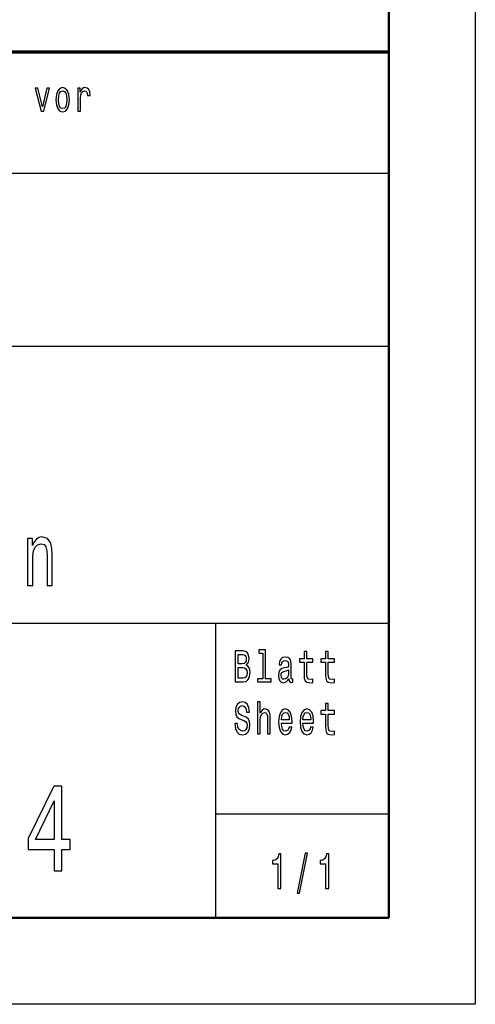
# Model space of a CAD drawing. Extents: x 0 to 841, y 0 to 594.
# Drawn here: x 815 to 841, y 0 to 57 of the extents above; entities that cross this region are included whole.
import ezdxf

# ---------------------------------------------------------------- set-up
doc = ezdxf.new("R2010")
doc.units = 0

msp = doc.modelspace()

# ---------------------------------------------------------------- linework, layer by layer
at = {"color": 7, "lineweight": 25}
for p, q in [((841, 594), (841, 0)), ((757, 48), (836, 48)), ((656, 38), (836, 38)), ((716, 22), (836, 22)), ((826, 5), (826, 22)), ((826, 11), (836, 11)), ((841, 0), (0, 0))]:
    msp.add_line(p, q, dxfattribs=at)
at = {"color": 7, "lineweight": 50}
for p, q in [((836, 589), (836, 5)), ((836, 5), (5, 5))]:
    msp.add_line(p, q, dxfattribs=at)
at = {"color": 7, "lineweight": 70}
msp.add_line((656, 55), (836, 55), dxfattribs=at)
at = {"color": 7, "lineweight": 25}
for points in [[(815.89, 51.578), (816.045, 51.578), (816.371, 52.894), (816.22, 52.894), (815.968, 51.833), (815.712, 52.894), (815.558, 52.894)], [(816.751, 52.235), (816.778, 51.936), (816.854, 51.715), (816.976, 51.578), (817.139, 51.532), (817.301, 51.578), (817.422, 51.713), (817.499, 51.933), (817.527, 52.235), (817.499, 52.533), (817.422, 52.756), (817.301, 52.891), (817.139, 52.94), (816.976, 52.891), (816.854, 52.754), (816.778, 52.533)], [(818.022, 51.578), (818.169, 51.578), (818.169, 52.33), (818.184, 52.511), (818.229, 52.641), (818.302, 52.72), (818.4, 52.747), (818.474, 52.729), (818.528, 52.68), (818.562, 52.597), (818.573, 52.484), (818.722, 52.484), (818.702, 52.683), (818.647, 52.825), (818.555, 52.911), (818.43, 52.94), (818.345, 52.92), (818.272, 52.871), (818.207, 52.788), (818.155, 52.676), (818.155, 52.894), (818.022, 52.894)], [(816.901, 52.237), (816.916, 52.457), (816.963, 52.617), (817.038, 52.715), (817.139, 52.749), (817.239, 52.715), (817.314, 52.619), (817.361, 52.457), (817.377, 52.237), (817.361, 52.014), (817.314, 51.852), (817.239, 51.754), (817.139, 51.723), (817.038, 51.754), (816.963, 51.852), (816.916, 52.014)], [(815.106, 24.19), (815.408, 24.19), (815.408, 25.754), (815.439, 26.112), (815.538, 26.374), (815.693, 26.535), (815.898, 26.596), (816.063, 26.545), (816.166, 26.409), (816.217, 26.182), (816.234, 25.88), (816.234, 24.19), (816.536, 24.19), (816.536, 25.97), (816.522, 26.329), (816.461, 26.626), (816.258, 26.898), (815.943, 26.994), (815.768, 26.959), (815.62, 26.863), (815.494, 26.702), (815.394, 26.485), (815.394, 26.898), (815.106, 26.898)], [(828.716, 20.282), (828.716, 18.804), (828.397, 18.804), (828.397, 18.612), (829.189, 18.612), (829.189, 18.804), (828.871, 18.804), (828.871, 20.474), (828.473, 20.474), (828.473, 20.282)], [(827.751, 19.585), (827.875, 19.735), (827.907, 19.836), (827.917, 19.961), (827.894, 20.155), (827.825, 20.295), (827.714, 20.381), (827.559, 20.412), (827.123, 20.412), (827.123, 18.612), (827.584, 18.612), (827.748, 18.648), (827.87, 18.755), (827.945, 18.923), (827.972, 19.152), (827.956, 19.305), (827.914, 19.432), (827.845, 19.525)], [(827.526, 19.665), (827.286, 19.665), (827.286, 20.197), (827.54, 20.197), (827.635, 20.181), (827.702, 20.135), (827.742, 20.054), (827.757, 19.935), (827.741, 19.816), (827.698, 19.733), (827.626, 19.681)], [(830.212, 18.794), (830.212, 18.786), (830.221, 18.698), (830.247, 18.635), (830.358, 18.586), (830.445, 18.607), (830.445, 18.783), (830.408, 18.776), (830.358, 18.809), (830.349, 18.913), (830.349, 19.634), (830.328, 19.818), (830.267, 19.948), (830.159, 20.026), (830.007, 20.054), (829.859, 20.023), (829.75, 19.935), (829.681, 19.797), (829.658, 19.616), (829.658, 19.6), (829.797, 19.6), (829.81, 19.709), (829.849, 19.787), (829.912, 19.834), (830.002, 19.852), (830.088, 19.839), (830.15, 19.8), (830.187, 19.733), (830.2, 19.639), (830.193, 19.53), (830.164, 19.476), (830.094, 19.45), (829.961, 19.429), (829.81, 19.382), (829.702, 19.299), (829.639, 19.17), (829.619, 18.978), (829.637, 18.807), (829.692, 18.68), (829.78, 18.599), (829.901, 18.571), (830.065, 18.625)], [(831.099, 19.764), (831.099, 19.066), (831.11, 18.84), (831.159, 18.685), (831.258, 18.594), (831.425, 18.563), (831.609, 18.576), (831.609, 18.773), (831.475, 18.757), (831.353, 18.778), (831.288, 18.843), (831.26, 18.952), (831.254, 19.105), (831.254, 19.764), (831.609, 19.764), (831.609, 19.958), (831.254, 19.958), (831.254, 20.365), (831.099, 20.365), (831.099, 19.958), (830.831, 19.958), (830.831, 19.764)], [(832.341, 19.764), (832.341, 19.066), (832.351, 18.84), (832.401, 18.685), (832.5, 18.594), (832.667, 18.563), (832.851, 18.576), (832.851, 18.773), (832.717, 18.757), (832.595, 18.778), (832.53, 18.843), (832.501, 18.952), (832.496, 19.105), (832.496, 19.764), (832.851, 19.764), (832.851, 19.958), (832.496, 19.958), (832.496, 20.365), (832.341, 20.365), (832.341, 19.958), (832.073, 19.958), (832.073, 19.764)], [(827.564, 18.827), (827.286, 18.827), (827.286, 19.447), (827.549, 19.447), (827.66, 19.429), (827.739, 19.375), (827.787, 19.281), (827.802, 19.146), (827.787, 19.004), (827.742, 18.905), (827.668, 18.846)], [(830.194, 19.1), (830.173, 18.965), (830.117, 18.861), (830.032, 18.794), (829.928, 18.77), (829.861, 18.783), (829.813, 18.825), (829.783, 18.897), (829.774, 18.999), (829.782, 19.089), (829.81, 19.154), (829.923, 19.227), (830.065, 19.258), (830.194, 19.32)], [(827.252, 16.206), (827.092, 16.206), (827.127, 15.931), (827.215, 15.729), (827.351, 15.607), (827.534, 15.563), (827.716, 15.604), (827.852, 15.718), (827.938, 15.897), (827.97, 16.133), (827.944, 16.346), (827.87, 16.484), (827.75, 16.574), (827.589, 16.642), (827.451, 16.691), (827.362, 16.748), (827.31, 16.831), (827.295, 16.961), (827.31, 17.078), (827.356, 17.166), (827.427, 17.225), (827.524, 17.246), (827.623, 17.22), (827.7, 17.15), (827.751, 17.033), (827.776, 16.875), (827.937, 16.875), (827.937, 16.88), (827.908, 17.124), (827.825, 17.306), (827.695, 17.42), (827.519, 17.459), (827.36, 17.42), (827.236, 17.311), (827.157, 17.142), (827.129, 16.924), (827.152, 16.73), (827.219, 16.598), (827.325, 16.51), (827.469, 16.442), (827.612, 16.382), (827.72, 16.325), (827.785, 16.242), (827.808, 16.107), (827.787, 15.97), (827.732, 15.866), (827.649, 15.801), (827.541, 15.781), (827.422, 15.809), (827.33, 15.892), (827.272, 16.027)], [(828.408, 15.612), (828.563, 15.612), (828.563, 16.416), (828.579, 16.6), (828.63, 16.735), (828.709, 16.818), (828.815, 16.849), (828.9, 16.823), (828.953, 16.753), (828.979, 16.637), (828.988, 16.481), (828.988, 15.612), (829.143, 15.612), (829.143, 16.528), (829.136, 16.712), (829.104, 16.865), (829, 17.005), (828.838, 17.054), (828.75, 17.036), (828.674, 16.987), (828.61, 16.909), (828.563, 16.803), (828.563, 17.474), (828.408, 17.474)], [(832.341, 16.764), (832.341, 16.066), (832.351, 15.84), (832.401, 15.685), (832.5, 15.594), (832.667, 15.563), (832.851, 15.576), (832.851, 15.773), (832.717, 15.757), (832.595, 15.778), (832.53, 15.843), (832.501, 15.952), (832.496, 16.105), (832.496, 16.764), (832.851, 16.764), (832.851, 16.958), (832.496, 16.958), (832.496, 17.365), (832.341, 17.365), (832.341, 16.958), (832.073, 16.958), (832.073, 16.764)], [(829.785, 16.242), (830.406, 16.242), (830.408, 16.349), (830.379, 16.647), (830.302, 16.87), (830.178, 17.005), (830.014, 17.054), (829.854, 17.002), (829.73, 16.857), (829.651, 16.621), (829.623, 16.31), (829.649, 15.991), (829.729, 15.757), (829.85, 15.612), (830.009, 15.563), (830.147, 15.597), (830.26, 15.685), (830.342, 15.825), (830.39, 16.012), (830.237, 16.012), (830.205, 15.908), (830.159, 15.83), (830.028, 15.768), (829.928, 15.796), (829.852, 15.887), (829.803, 16.035), (829.785, 16.235)], [(829.785, 16.434), (829.804, 16.613), (829.852, 16.746), (829.924, 16.826), (830.02, 16.854), (830.113, 16.826), (830.185, 16.746), (830.229, 16.613), (830.245, 16.434)], [(831.027, 16.242), (831.648, 16.242), (831.649, 16.349), (831.621, 16.647), (831.544, 16.87), (831.42, 17.005), (831.256, 17.054), (831.096, 17.002), (830.972, 16.857), (830.893, 16.621), (830.865, 16.31), (830.891, 15.991), (830.97, 15.757), (831.092, 15.612), (831.251, 15.563), (831.388, 15.597), (831.501, 15.685), (831.584, 15.825), (831.632, 16.012), (831.478, 16.012), (831.447, 15.908), (831.401, 15.83), (831.27, 15.768), (831.17, 15.796), (831.094, 15.887), (831.044, 16.035), (831.027, 16.235)], [(831.027, 16.434), (831.046, 16.613), (831.094, 16.746), (831.166, 16.826), (831.261, 16.854), (831.355, 16.826), (831.427, 16.746), (831.471, 16.613), (831.487, 16.434)], [(816.643, 7.7), (817.084, 7.7), (817.084, 8.939), (817.569, 8.939), (817.569, 9.516), (817.084, 9.516), (817.084, 12.592), (816.638, 12.592), (815.148, 9.573), (815.148, 8.939), (816.643, 8.939)], [(815.56, 9.516), (816.643, 11.756), (816.643, 9.516)], [(829.585, 6.68), (829.763, 6.68), (829.763, 8.695), (829.63, 8.695), (829.595, 8.519), (829.524, 8.401), (829.417, 8.331), (829.268, 8.308), (829.268, 8.104), (829.585, 8.104)], [(830.694, 6.412), (830.83, 6.412), (831.304, 8.735), (831.167, 8.735)], [(832.344, 6.68), (832.523, 6.68), (832.523, 8.695), (832.39, 8.695), (832.354, 8.519), (832.284, 8.401), (832.176, 8.331), (832.027, 8.308), (832.027, 8.104), (832.344, 8.104)]]:
    msp.add_lwpolyline(points, close=True, dxfattribs=at)

doc.saveas('drawing.dxf')
